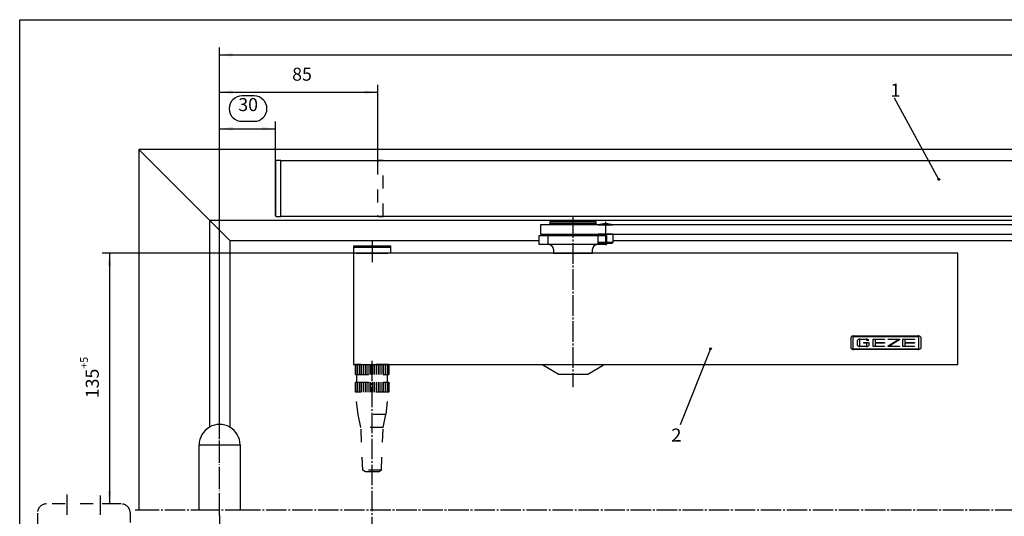
# Model space of a CAD drawing. Units: inches. Extents: x -791 to 40, y -1321 to -737.
# Drawn here: x -791 to -526, y -871 to -737 of the extents above; entities that cross this region are included whole.
import ezdxf

# ---------------------------------------------------------------- set-up
doc = ezdxf.new("R2010")
doc.units = ezdxf.units.IN
for name, pattern in [('DASH_CENTER', [14, 11, -1, 1, -1]), ('DASHED', [15, 7, -8]), ('DOT_CENTER', [14, 12, -1, 0, -1])]:
    doc.linetypes.add(name, pattern=pattern)
doc.layers.add('1', color=7, linetype='Continuous')
doc.styles.add('CONVERTER_11', font='txt.shx', dxfattribs={"width": 0.9})
doc.styles.add('CONVERTER_15', font='complex.shx', dxfattribs={"width": 1.045})
doc.dimstyles.new('ME10_DIM_74', dxfattribs={"dimtxt": 7, "dimasz": 7, "dimexe": 4, "dimexo": 0, "dimgap": 4, "dimtad": 1, "dimdsep": 46, "dimtxsty": 'CONVERTER_11', "dimsah": 1, "dimcen": 0.09, "dimclrd": 3, "dimclre": 3, "dimclrt": 4, "dimadec": 0, "dimazin": 0, "dimtfac": 1, "dimtdec": 4, "dimtix": 1, "dimtmove": 0, "dimatfit": 3, "dimfxl": 1, "dimtolj": 1, "dimtzin": 0, "dimarcsym": 0})
doc.dimstyles.new('ME10_DIM_79', dxfattribs={"dimtxt": 7, "dimasz": 7, "dimexe": 4, "dimexo": 0, "dimgap": 4, "dimtad": 1, "dimdsep": 46, "dimtxsty": 'CONVERTER_11', "dimsah": 1, "dimcen": 0.09, "dimclrd": 3, "dimclre": 3, "dimclrt": 4, "dimadec": 0, "dimazin": 0, "dimtol": 1, "dimtp": 5, "dimtfac": 0.6, "dimtdec": 0, "dimtix": 1, "dimtmove": 0, "dimatfit": 3, "dimfxl": 1, "dimtolj": 1, "dimtzin": 0, "dimarcsym": 0})
doc.dimstyles.new('ME10_DIM_80', dxfattribs={"dimtxt": 7, "dimasz": 7, "dimexe": 4, "dimexo": 0, "dimgap": 4, "dimtad": 1, "dimdsep": 46, "dimtxsty": 'CONVERTER_11', "dimsah": 1, "dimcen": 0.09, "dimclrd": 3, "dimclre": 3, "dimclrt": 4, "dimadec": 0, "dimazin": 0, "dimtfac": 1, "dimtdec": 4, "dimtix": 1, "dimtmove": 0, "dimatfit": 3, "dimfxl": 1, "dimtolj": 1, "dimtzin": 0, "dimarcsym": 0})
doc.dimstyles.new('ME10_DIM_84', dxfattribs={"dimtxt": 7, "dimasz": 7, "dimexe": 4, "dimexo": 0, "dimgap": 4, "dimtad": 1, "dimdsep": 46, "dimtxsty": 'CONVERTER_11', "dimsah": 1, "dimcen": 0.09, "dimclrd": 3, "dimclre": 3, "dimclrt": 4, "dimadec": 0, "dimazin": 0, "dimtfac": 1, "dimtdec": 4, "dimtix": 1, "dimtmove": 0, "dimatfit": 3, "dimfxl": 1, "dimtolj": 1, "dimtzin": 0, "dimarcsym": 0})
doc.dimstyles.new('ME10_DIM_85', dxfattribs={"dimtxt": 7, "dimasz": 7, "dimexe": 4, "dimexo": 0, "dimgap": 4, "dimtad": 1, "dimdsep": 46, "dimtxsty": 'CONVERTER_11', "dimsah": 1, "dimcen": 0.09, "dimclrd": 3, "dimclre": 3, "dimclrt": 4, "dimadec": 0, "dimazin": 0, "dimtfac": 1, "dimtdec": 4, "dimtix": 1, "dimtmove": 0, "dimatfit": 3, "dimfxl": 1, "dimtolj": 1, "dimtzin": 0, "dimarcsym": 0})
pattern_1 = [(90, (0, 0), (-1, -4e-16), [])]

# ---------------------------------------------------------------- blocks, each defined once
blk = doc.blocks.new('uebers', base_point=(-1558.88, -1474.76))
at = {"layer": '1', "linetype": 'Continuous'}
h = blk.add_hatch(dxfattribs=at)
h.set_pattern_fill('_USER', color=3, angle=90, pattern_type=0)
h.set_pattern_definition(pattern_1)
h.paths.add_polyline_path([(-1383.38, -1660.36), (-1383.38, -1665.66), (-1401.38, -1665.66), (-1401.38, -1660.36)])
h = blk.add_hatch(dxfattribs=at)
h.set_pattern_fill('_USER', color=3, angle=90, pattern_type=0)
h.set_pattern_definition(pattern_1)
h.paths.add_polyline_path([(-1383.38, -1669.93), (-1383.38, -1675.2), (-1401.38, -1675.2), (-1401.38, -1669.93)])
at = {"color": 3, "linetype": 'DASH_CENTER'}
for p, q in [((-1284.38, -1581.11), (-1284.38, -1672.61)), ((-1266.88, -1583.53), (-1266.88, -1596.13))]:
    blk.add_line(p, q, dxfattribs=at)
at = {"color": 4, "linetype": 'Continuous'}
for p, q in [((-940.38, -1585.26), (-1301.88, -1585.26)), ((-1301.88, -1585.26), (-1301.88, -1590.26)), ((-1296.88, -1583.66), (-1296.88, -1584.56)), ((-1296.88, -1585.26), (-1296.88, -1584.66)), ((-1271.88, -1585.26), (-1296.88, -1585.26)), ((-1293.38, -1584.66), (-1293.38, -1584.56)), ((-1275.38, -1584.66), (-1275.38, -1584.56)), ((-1271.88, -1584.56), (-1271.88, -1583.66)), ((-1271.88, -1584.66), (-1271.88, -1585.26)), ((-1270.83, -1585.26), (-1262.93, -1585.26)), ((-1302.46, -1590.86), (-1270.88, -1590.86)), ((-1302.46, -1595.86), (-1302.46, -1590.86)), ((-1301.88, -1590.26), (-940.38, -1590.26)), ((-1297.68, -1595.86), (-1297.68, -1590.86)), ((-1296.88, -1590.86), (-1296.88, -1590.26)), ((-1296.88, -1590.26), (-1271.88, -1590.26)), ((-1296.88, -1590.86), (-1271.88, -1590.86)), ((-1271.88, -1590.26), (-1271.88, -1590.86)), ((-1271.08, -1590.86), (-1271.08, -1595.86)), ((-1270.88, -1594.76), (-1270.88, -1590.26)), ((-1262.88, -1590.26), (-1270.88, -1590.26)), ((-1262.88, -1590.26), (-1262.88, -1594.76)), ((-1266.31, -1595.86), (-1302.46, -1595.86)), ((-1294.88, -1598.36), (-1294.88, -1600.36)), ((-1273.88, -1600.36), (-1273.88, -1598.36)), ((-1262.88, -1594.76), (-1270.88, -1594.76)), ((-1270.38, -1595.26), (-1270.88, -1594.76)), ((-1263.38, -1595.26), (-1270.38, -1595.26)), ((-1266.31, -1595.26), (-1266.31, -1595.86)), ((-1262.88, -1594.76), (-1263.38, -1595.26)), ((-1294.88, -1600.36), (-1273.88, -1600.36)), ((-1300.63, -1660.8), (-1300.63, -1660.36)), ((-1292.38, -1665.56), (-1300.63, -1660.8)), ((-1276.38, -1665.56), (-1268.13, -1660.8)), ((-1268.13, -1660.8), (-1268.13, -1660.36)), ((-1292.38, -1665.56), (-1276.38, -1665.56))]:
    blk.add_line(p, q, dxfattribs=at)
at = {"color": 3, "linetype": 'Continuous'}
for p, q in [((-1296.38, -1583.16), (-1296.88, -1583.66)), ((-1271.88, -1583.66), (-1296.88, -1583.66)), ((-1296.88, -1584.56), (-1271.88, -1584.56)), ((-1271.88, -1584.66), (-1296.88, -1584.66)), ((-1296.38, -1583.16), (-1272.38, -1583.16)), ((-1271.88, -1583.66), (-1272.38, -1583.16)), ((-1134.79, -1645.65), (-1134.76, -1645.56)), ((-1134.79, -1651.73), (-1134.79, -1645.65)), ((-1133.71, -1651.8), (-1133.71, -1645.52)), ((-1133.41, -1644.96), (-1098.77, -1644.96)), ((-1133.41, -1645.22), (-1098.77, -1645.22)), ((-1098.47, -1645.52), (-1098.47, -1651.8)), ((-1097.39, -1645.6), (-1097.39, -1651.73)), ((-1131.43, -1650.09), (-1131.43, -1647.36)), ((-1126.31, -1646.98), (-1130.35, -1646.98)), ((-1130.35, -1646.98), (-1130.35, -1650.46)), ((-1130.35, -1650.46), (-1126.31, -1650.46)), ((-1130.05, -1646.72), (-1126.61, -1646.72)), ((-1126.61, -1650.72), (-1130.05, -1650.72)), ((-1128.03, -1648.85), (-1128.03, -1648.59)), ((-1128.03, -1648.59), (-1125.23, -1648.59)), ((-1126.31, -1648.85), (-1128.03, -1648.85)), ((-1126.31, -1647.48), (-1126.31, -1646.98)), ((-1125.23, -1647.48), (-1126.31, -1647.48)), ((-1126.31, -1650.46), (-1126.31, -1648.85)), ((-1125.23, -1647.36), (-1125.23, -1647.48)), ((-1125.23, -1648.59), (-1125.23, -1650.09)), ((-1122.95, -1646.72), (-1116.75, -1646.72)), ((-1122.95, -1650.72), (-1122.95, -1646.72)), ((-1116.75, -1650.72), (-1122.95, -1650.72)), ((-1116.75, -1646.98), (-1121.87, -1646.98)), ((-1121.87, -1646.98), (-1121.87, -1648.59)), ((-1121.87, -1648.59), (-1116.75, -1648.59)), ((-1116.75, -1648.85), (-1121.87, -1648.85)), ((-1121.87, -1648.85), (-1121.87, -1650.46)), ((-1121.87, -1650.46), (-1116.75, -1650.46)), ((-1116.75, -1646.72), (-1116.75, -1646.98)), ((-1116.75, -1648.59), (-1116.75, -1648.85)), ((-1116.75, -1650.46), (-1116.75, -1650.72)), ((-1114.95, -1646.72), (-1108.75, -1646.72)), ((-1114.95, -1646.98), (-1114.95, -1646.72)), ((-1114.95, -1650.33), (-1109.37, -1646.98)), ((-1109.37, -1646.98), (-1114.95, -1646.98)), ((-1114.95, -1650.72), (-1114.95, -1650.33)), ((-1108.75, -1650.72), (-1114.95, -1650.72)), ((-1108.75, -1647.11), (-1114.34, -1650.46)), ((-1114.34, -1650.46), (-1108.75, -1650.46)), ((-1108.75, -1646.72), (-1108.75, -1647.11)), ((-1108.75, -1650.46), (-1108.75, -1650.72)), ((-1106.95, -1646.72), (-1100.75, -1646.72)), ((-1106.95, -1650.72), (-1106.95, -1646.72)), ((-1100.75, -1650.72), (-1106.95, -1650.72)), ((-1100.75, -1646.98), (-1105.87, -1646.98)), ((-1105.87, -1646.98), (-1105.87, -1648.59)), ((-1105.87, -1648.59), (-1100.75, -1648.59)), ((-1100.75, -1648.85), (-1105.87, -1648.85)), ((-1105.87, -1648.85), (-1105.87, -1650.46)), ((-1105.87, -1650.46), (-1100.75, -1650.46)), ((-1100.75, -1646.72), (-1100.75, -1646.98)), ((-1100.75, -1648.59), (-1100.75, -1648.85)), ((-1100.75, -1650.46), (-1100.75, -1650.72)), ((-1098.77, -1652.1), (-1133.41, -1652.1)), ((-1098.77, -1652.36), (-1133.41, -1652.36))]:
    blk.add_line(p, q, dxfattribs=at)
at = {"color": 3, "linetype": 'DASHED'}
for p, q in [((-1270.88, -1590.86), (-1266.31, -1590.86)), ((-1266.31, -1590.86), (-1266.31, -1595.26))]:
    blk.add_line(p, q, dxfattribs=at)
at = {"color": 1, "linetype": 'Continuous'}
for p, q in [((-1077.38, -1600.36), (-1402.38, -1600.36)), ((-1402.38, -1600.36), (-1402.38, -1660.36)), ((-1077.38, -1660.36), (-1077.38, -1600.36)), ((-1402.38, -1660.36), (-1077.38, -1660.36))]:
    blk.add_line(p, q, dxfattribs=at)
at = {"color": 4, "linetype": 'DASHED'}
for p, q in [((-1401.38, -1660.92), (-1401.94, -1660.36)), ((-1401.38, -1665.66), (-1401.38, -1660.36)), ((-1383.38, -1660.36), (-1383.38, -1665.66)), ((-1400.74, -1665.66), (-1400.74, -1669.93)), ((-1384.02, -1669.93), (-1384.02, -1665.66)), ((-1401.38, -1675.2), (-1401.38, -1669.93)), ((-1401.38, -1669.93), (-1383.38, -1669.93)), ((-1383.38, -1669.93), (-1383.38, -1675.2)), ((-1383.38, -1675.2), (-1401.38, -1675.2))]:
    blk.add_line(p, q, dxfattribs=at)
at = {"color": 4, "linetype": 'Continuous'}
for centre, radius, start, end in [((-1266.88, -1596.06), 11.49, 69.9013, 110.0987), ((-1297.38, -1598.36), 2.5, 0, 90), ((-1271.38, -1598.36), 2.5, 90, 180)]:
    blk.add_arc(centre, radius, start, end, dxfattribs=at)
at = {"color": 3, "linetype": 'Continuous'}
for centre, radius, start, end in [((-1133.41, -1646.78), 1.82, 90, 137.5585), ((-1133.41, -1645.52), 0.3, 90, 180), ((-1098.77, -1646.78), 1.82, 40.6891, 90), ((-1098.77, -1645.52), 0.3, 0, 90), ((-1133.41, -1650.54), 1.82, 220.6794, 270), ((-1133.41, -1651.8), 0.3, 180, 270), ((-1130.05, -1648.54), 1.82, 90, 139.3106), ((-1130.05, -1648.9), 1.82, 220.6972, 270), ((-1126.61, -1648.54), 1.82, 40.6944, 90), ((-1126.61, -1648.9), 1.82, 270, 319.2978), ((-1098.77, -1650.54), 1.82, 270, 319.3206), ((-1098.77, -1651.8), 0.301, 270, 0)]:
    blk.add_arc(centre, radius, start, end, dxfattribs=at)
at = {"layer": '1', "color": 3, "linetype": 'Continuous'}
for p, q in [((-1382.38, -1596.61), (-1402.38, -1596.61)), ((-1402.38, -1596.61), (-1402.38, -1597.36)), ((-1382.38, -1597.36), (-1402.38, -1597.36)), ((-1402.38, -1597.36), (-1402.38, -1600.36)), ((-1382.38, -1597.36), (-1382.38, -1596.61)), ((-1382.38, -1600.36), (-1382.38, -1597.36)), ((-1382.38, -1600.36), (-1402.38, -1600.36)), ((-1400.88, -1600.36), (-1383.88, -1600.36))]:
    blk.add_line(p, q, dxfattribs=at)
at = {"layer": '1', "color": 3, "linetype": 'DASH_CENTER'}
for p, q in [((-1392.38, -1594.23), (-1392.38, -1605.63)), ((-1392.38, -1767.36), (-1392.38, -1657.87)), ((-1556.38, -1741.32), (-1556.38, -1730.17))]:
    blk.add_line(p, q, dxfattribs=at)
at = {"layer": '1', "color": 4, "linetype": 'DASHED'}
for p, q in [((-1383.38, -1660.36), (-1401.38, -1660.36)), ((-1401.38, -1665.66), (-1383.38, -1665.66)), ((-1399.88, -1687.2), (-1401.38, -1675.2)), ((-1384.88, -1687.2), (-1383.38, -1675.2)), ((-1398.38, -1694.2), (-1399.88, -1687.2)), ((-1384.88, -1687.2), (-1399.88, -1687.2)), ((-1386.38, -1694.2), (-1384.88, -1687.2)), ((-1397.38, -1717.2), (-1398.38, -1694.2)), ((-1386.38, -1694.2), (-1398.38, -1694.2)), ((-1387.38, -1717.2), (-1386.38, -1694.2)), ((-1387.38, -1717.2), (-1397.38, -1717.2)), ((-1395.88, -1718.2), (-1397.38, -1717.2)), ((-1388.88, -1718.2), (-1395.88, -1718.2)), ((-1388.88, -1718.2), (-1387.38, -1717.2)), ((-1527.38, -1735.36), (-1567.38, -1735.36)), ((-1572.38, -1740.36), (-1572.38, -1775.36)), ((-1522.38, -1775.36), (-1522.38, -1740.36))]:
    blk.add_line(p, q, dxfattribs=at)
at = {"layer": '1', "color": 3, "linetype": 'DOT_CENTER'}
for p, q in [((-1538.38, -1732.36), (-1538.38, -1730.83)), ((-1538.38, -1741.26), (-1538.38, -1732.36))]:
    blk.add_line(p, q, dxfattribs=at)
at = {"layer": '1', "color": 4, "linetype": 'DASHED'}
for centre, start, end in [((-1567.38, -1740.36), 90, 180), ((-1527.38, -1740.36), 0, 90)]:
    blk.add_arc(centre, 5, start, end, dxfattribs=at)
blk = doc.blocks.new('*D85')
at = {"layer": '1', "color": 3, "linetype": 'Continuous'}
for p, q in [((-1474.38, -1700.61), (-1474.38, -1489.69)), ((25.62, -1700.61), (25.62, -1489.69)), ((-1474.38, -1493.69), (25.62, -1493.69))]:
    blk.add_line(p, q, dxfattribs=at)
at = {"layer": '1', "color": 3}
for points in [[(-1467.38, -1492.77), (-1467.38, -1494.61), (-1474.38, -1493.69)], [(18.62, -1494.61), (18.62, -1492.77), (25.62, -1493.69)]]:
    blk.add_solid(points, dxfattribs=at)
at = {"layer": '1', "color": 4, "insert": (-742.19, -1489.69), "char_height": 7, "attachment_point": 7, "rotation": 0.0001, "line_spacing_factor": 0.60024, "style": 'CONVERTER_11'}
blk.add_mtext('B', dxfattribs=at)
blk = doc.blocks.new('Gleitschiene_Schliesser', base_point=(-1444.384, -1672.86))
at = {"layer": '1', "color": 1, "linetype": 'Continuous'}
for p, q in [((-1444.384, -1551.112), (-1444.384, -1580.113)), ((-1441.384, -1550.612), (-1443.884, -1550.612)), ((-1441.384, -1580.613), (-1441.384, -1550.612)), ((-1441.384, -1550.612), (-918.884, -1550.612)), ((-1443.884, -1580.613), (-1441.384, -1580.613)), ((-958.386, -1580.613), (-1441.384, -1580.613))]:
    blk.add_line(p, q, dxfattribs=at)
at = {"layer": '1', "color": 3, "linetype": 'DASHED'}
for p, q in [((-1389.384, -1551.112), (-1389.384, -1580.113)), ((-1386.384, -1550.612), (-1388.884, -1550.612)), ((-1386.384, -1580.613), (-1386.384, -1550.612)), ((-1388.884, -1580.613), (-1386.384, -1580.613))]:
    blk.add_line(p, q, dxfattribs=at)
at = {"layer": '1', "color": 1, "linetype": 'Continuous'}
for centre, start, end in [((-1443.884, -1551.112), 89.9999, 180), ((-1443.884, -1580.113), 180, 269.98444)]:
    blk.add_arc(centre, 0.5, start, end, dxfattribs=at)
at = {"layer": '1', "color": 3, "linetype": 'DASHED'}
for centre, start, end in [((-1388.884, -1551.112), 89.9999, 180), ((-1388.884, -1580.113), 180, 269.98444)]:
    blk.add_arc(centre, 0.5, start, end, dxfattribs=at)
blk = doc.blocks.new('*D90')
at = {"layer": '1', "color": 3, "linetype": 'Continuous'}
for p, q in [((-1402.38, -1600.36), (-1537.59, -1600.36)), ((-1533.59, -1600.36), (-1533.59, -1735.36)), ((-1527.38, -1735.36), (-1537.59, -1735.36))]:
    blk.add_line(p, q, dxfattribs=at)
at = {"layer": '1', "color": 3}
for points in [[(-1532.66, -1607.36), (-1534.51, -1607.36), (-1533.59, -1600.36)], [(-1534.51, -1728.36), (-1532.66, -1728.36), (-1533.59, -1735.36)]]:
    blk.add_solid(points, dxfattribs=at)
at = {"layer": '1', "color": 4, "insert": (-1539.34, -1678.51), "char_height": 7, "attachment_point": 7, "rotation": 90, "line_spacing_factor": 0.60024, "style": 'CONVERTER_11'}
blk.add_mtext('\\C4;135\\C3;\\H4.2;\\S+5^ ;', dxfattribs=at)
blk = doc.blocks.new('*D91')
at = {"layer": '1', "color": 3, "linetype": 'Continuous'}
for p, q in [((-1474.38, -1741.61), (-1474.38, -1784.08)), ((-1522.38, -1775.36), (-1522.38, -1784.08)), ((-1522.38, -1780.08), (-1474.38, -1780.08))]:
    blk.add_line(p, q, dxfattribs=at)
at = {"layer": '1', "color": 3}
for points in [[(-1515.38, -1779.16), (-1515.38, -1781), (-1522.38, -1780.08)], [(-1481.38, -1781), (-1481.38, -1779.16), (-1474.38, -1780.08)]]:
    blk.add_solid(points, dxfattribs=at)
at = {"layer": '1', "color": 4, "insert": (-1517.47, -1776.08), "char_height": 7, "attachment_point": 7, "rotation": 0.0001, "line_spacing_factor": 0.60024, "style": 'CONVERTER_11'}
blk.add_mtext('max. 70', dxfattribs=at)
blk = doc.blocks.new('*D95')
at = {"layer": '1', "color": 3, "linetype": 'Continuous'}
for p, q in [((-1474.38, -1700.61), (-1474.38, -1529.48)), ((-1444.38, -1580.11), (-1444.38, -1529.48)), ((-1474.38, -1533.48), (-1444.38, -1533.48))]:
    blk.add_line(p, q, dxfattribs=at)
at = {"layer": '1', "color": 3}
for points in [[(-1467.38, -1532.55), (-1467.38, -1534.4), (-1474.38, -1533.48)], [(-1451.38, -1534.4), (-1451.38, -1532.55), (-1444.38, -1533.48)]]:
    blk.add_solid(points, dxfattribs=at)
at = {"layer": '1', "color": 4, "insert": (-1464.32, -1526.15), "char_height": 7, "attachment_point": 7, "rotation": 0.0001, "line_spacing_factor": 0.60024, "style": 'CONVERTER_11'}
blk.add_mtext('30', dxfattribs=at)
blk = doc.blocks.new('*D96')
at = {"layer": '1', "color": 3, "linetype": 'Continuous'}
for p, q in [((-1474.38, -1700.61), (-1474.38, -1509.79)), ((-1474.38, -1513.79), (-1389.38, -1513.79)), ((-1389.38, -1551.11), (-1389.38, -1509.79))]:
    blk.add_line(p, q, dxfattribs=at)
at = {"layer": '1', "color": 3}
for points in [[(-1467.38, -1512.86), (-1467.38, -1514.71), (-1474.38, -1513.79)], [(-1396.38, -1514.71), (-1396.38, -1512.86), (-1389.38, -1513.79)]]:
    blk.add_solid(points, dxfattribs=at)
at = {"layer": '1', "color": 4, "insert": (-1435.36, -1509.79), "char_height": 7, "attachment_point": 7, "rotation": 0.0001, "line_spacing_factor": 0.60024, "style": 'CONVERTER_11'}
blk.add_mtext('85', dxfattribs=at)
blk = doc.blocks.new('a1kl', base_point=(-616.94, -1321.38))
at = {"color": 2, "linetype": 'Continuous'}
for p, q in [((-790.94, -737.38), (40.06, -737.38)), ((-790.94, -1029.38), (-790.94, -737.38))]:
    blk.add_line(p, q, dxfattribs=at)
blk = doc.blocks.new('rahmen', base_point=(-790.94, -1325.38))
at = {"layer": '1'}
blk.add_blockref('a1kl', (-616.94, -1321.38), dxfattribs=at)
blk = doc.blocks.new('Tuer', base_point=(-1527.812, -1741.612))
at = {"color": 3, "linetype": 'DASH_CENTER'}
for p, q in [((-1519.812, -1738.612), (-1517.884, -1738.612)), ((-1517.884, -1738.612), (-1485.384, -1738.612)), ((-1485.384, -1738.612), (-1463.384, -1738.612)), ((-1463.384, -1738.612), (-576.384, -1738.612))]:
    blk.add_line(p, q, dxfattribs=at)
at = {"layer": '1', "color": 1, "linetype": 'Continuous'}
for p, q in [((-576.384, -1544.613), (-1517.884, -1544.613)), ((-1517.884, -1544.613), (-1517.884, -1738.612)), ((-1517.884, -1544.613), (-1468.884, -1593.613)), ((-1479.884, -1582.613), (-1417.699, -1582.613)), ((-1479.884, -1582.613), (-1479.884, -1694.086)), ((-1417.699, -1582.613), (-964.134, -1582.613)), ((-1468.884, -1593.613), (-1302.456, -1593.613)), ((-1468.884, -1593.613), (-1468.884, -1593.613)), ((-1468.884, -1593.613), (-1468.884, -1694.086)), ((-1262.884, -1593.613), (-576.384, -1593.613)), ((-1485.384, -1738.612), (-1485.384, -1703.612)), ((-1485.384, -1703.612), (-1463.384, -1703.612)), ((-1463.384, -1703.612), (-1463.384, -1738.612))]:
    blk.add_line(p, q, dxfattribs=at)
at = {"layer": '1', "color": 3, "linetype": 'DOT_CENTER'}
blk.add_line((-1474.384, -1741.612), (-1474.384, -1700.612), dxfattribs=at)
at = {"layer": '1', "color": 1, "linetype": 'Continuous'}
for start, end in [(120, 180), (60, 120), (0, 60)]:
    blk.add_arc((-1474.384, -1703.612), 11, start, end, dxfattribs=at)
at = {"layer": '1'}
dim = blk.add_linear_dim(base=(-1474.384, -1493.687), p1=(25.615, -1700.612), p2=(-1474.384, -1700.612), text='B', dimstyle='ME10_DIM_74', dxfattribs=at)
dim.commit()
dim.dimension.update_dxf_attribs({"geometry": '*D85', "text_midpoint": (-739.918, -1486.187), "text_rotation": 0.00014})
blk = doc.blocks.new('Vorderansicht', base_point=(-1553.812, -1802.324))
at = {"color": 3, "linetype": 'Continuous'}
blk.add_line((-1210.34, -1651.861), (-1226.673, -1692.861), dxfattribs=at)
at = {"layer": '1', "color": 3, "linetype": 'Continuous'}
blk.add_line((-1087.596, -1560.726), (-1111.374, -1517.059), dxfattribs=at)
at = {"layer": '1', "color": 4}
blk.add_lwpolyline([(-1462.399, -1529.476), (-1455.749, -1529.476, 0.4142136), (-1448.924, -1522.651), (-1448.924, -1522.651, 0.4142136), (-1455.749, -1515.826), (-1462.399, -1515.826, 0.4142136), (-1469.224, -1522.651), (-1469.224, -1522.651, 0.4142136)], format="xyb", close=True, dxfattribs=at)
at = {"layer": '1', "color": 3, "linetype": 'Continuous'}
blk.add_circle((-1087.596, -1560.726), 0.5, dxfattribs=at)
at = {"layer": '1', "color": 1, "linetype": 'Continuous'}
blk.add_circle((-1210.34, -1651.861), 0.5, dxfattribs=at)
at = {"layer": '1'}
for name, p in [('Tuer', (-1527.812, -1741.612)), ('Gleitschiene_Schliesser', (-1444.384, -1672.86)), ('uebers', (-1558.878, -1474.76))]:
    blk.add_blockref(name, p, dxfattribs=at)
at = {"color": 4, "style": 'CONVERTER_15', "width": 1.045}
for s, p in [('1', (-1113.737, -1516.186)), ('2', (-1231.535, -1701.824))]:
    blk.add_text(s, height=7, dxfattribs=at).set_placement(p)
at = {"layer": '1'}
for base, p1, p2, text, dimstyle, picture, middle in [((-1474.384, -1513.785), (-1389.384, -1551.112), (-1474.384, -1700.612), '85', 'ME10_DIM_85', '*D96', (-1430.111, -1506.285)), ((-1522.384, -1780.082), (-1474.384, -1741.612), (-1522.384, -1775.364), 'max. 70', 'ME10_DIM_80', '*D91', (-1498.307, -1772.582))]:
    dim = blk.add_linear_dim(base=base, p1=p1, p2=p2, text=text, dimstyle=dimstyle, dxfattribs=at)
    dim.commit()
    dim.dimension.update_dxf_attribs({"geometry": picture, "text_midpoint": middle, "text_rotation": 0.00014})
dim = blk.add_linear_dim(base=(-1474.384, -1533.476), p1=(-1444.384, -1580.113), p2=(-1474.384, -1700.612), dimstyle='ME10_DIM_84', dxfattribs=at)
dim.commit()
dim.dimension.update_dxf_attribs({"geometry": '*D95', "text_midpoint": (-1459.074, -1522.651), "text_rotation": 0.00014})
dim = blk.add_linear_dim(base=(-1533.586, -1600.364), p1=(-1527.384, -1735.364), p2=(-1402.379, -1600.364), angle=90, dimstyle='ME10_DIM_79', dxfattribs=at)
dim.commit()
dim.dimension.update_dxf_attribs({"geometry": '*D90', "text_midpoint": (-1542.836, -1666.466), "text_rotation": 90})

msp = doc.modelspace()

# ---------------------------------------------------------------- block references
msp.add_blockref('rahmen', (-790.939, -1325.38))
at = {"layer": '1', "xscale": 0.5, "yscale": 0.5, "zscale": 0.5}
msp.add_blockref('Vorderansicht', (-776.906, -901.162), dxfattribs=at)

doc.saveas('drawing.dxf')
